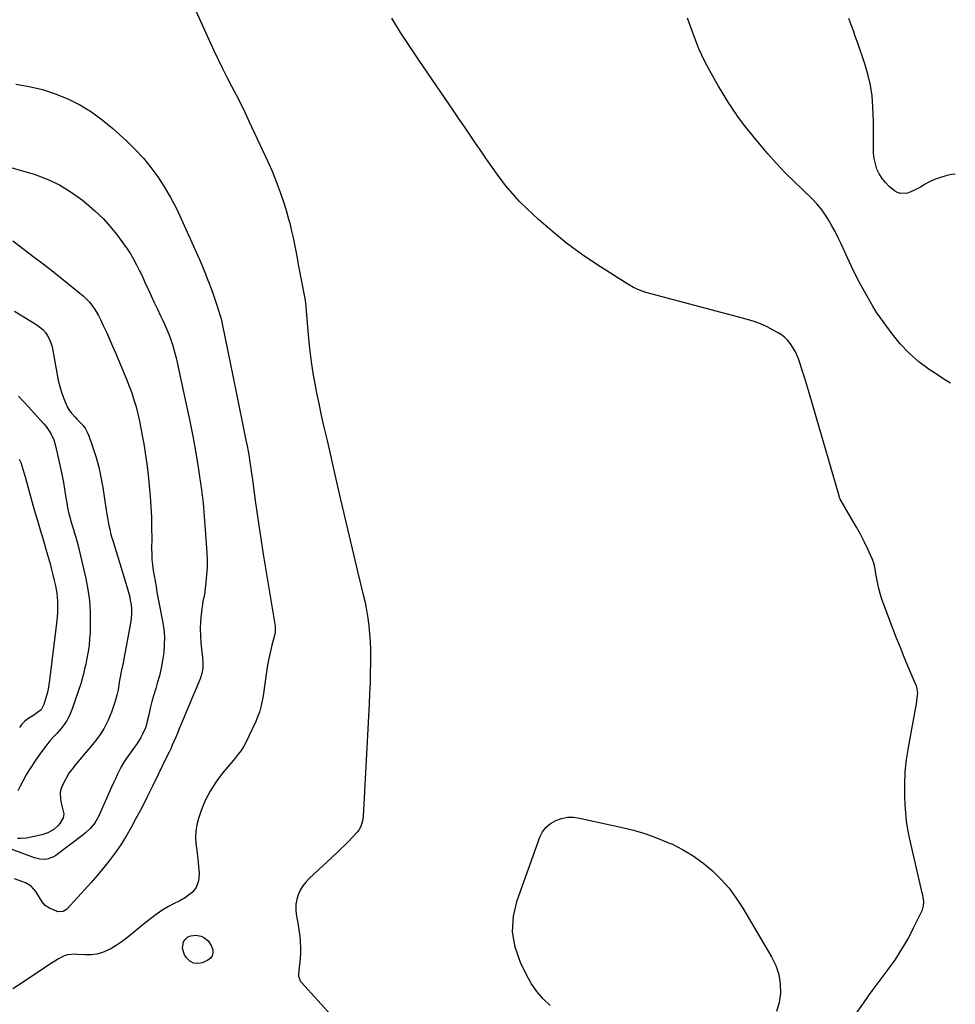
# Model space of a CAD drawing. Units: inches. Extents: x 1869705 to 1875104, y 453930 to 459332.
# Drawn here: x 1874448 to 1875068, y 457223 to 457876 of the extents above; entities that cross this region are included whole.
import ezdxf

# ---------------------------------------------------------------- set-up
doc = ezdxf.new("R2010")
doc.units = ezdxf.units.IN
doc.header["$MEASUREMENT"] = 0
doc.layers.add('7', color=7, linetype='Continuous')
doc.layers.add('8', color=7, linetype='Continuous')

msp = doc.modelspace()

# ---------------------------------------------------------------- linework, layer by layer
at = {"layer": '7', "color": 18}
for points in [[(1875064.95, 457634.92, 1712), (1875060.58, 457637.62, 1712), (1875055.67, 457640.78, 1712), (1875050.91, 457643.94, 1712), (1875044, 457649.1, 1712), (1875037.51, 457654.7, 1712), (1875031.67, 457660.97, 1712), (1875026.25, 457667.69, 1712), (1875016.19, 457681.65, 1712), (1875015.12, 457683.25, 1712), (1875013.49, 457686.02, 1712), (1875007.92, 457695.78, 1712), (1875004.9, 457701.26, 1712), (1875001.99, 457706.79, 1712), (1874999.24, 457712.41, 1712), (1874996.59, 457718.08, 1712), (1874992.42, 457727.39, 1712), (1874990.52, 457731.43, 1712), (1874988.53, 457735.43, 1712), (1874986.4, 457739.34, 1712), (1874984.18, 457743.21, 1712), (1874981.75, 457746.94, 1712), (1874979.13, 457750.52, 1712), (1874976.24, 457753.87, 1712), (1874973.16, 457757.09, 1712), (1874961.46, 457768.38, 1712), (1874955.39, 457774.44, 1712), (1874949.48, 457780.65, 1712), (1874943.8, 457787.07, 1712), (1874938.27, 457793.63, 1712), (1874930.95, 457802.64, 1712), (1874929.22, 457804.82, 1712), (1874927.51, 457807.02, 1712), (1874925.85, 457809.24, 1712), (1874924.22, 457811.49, 1712), (1874922.63, 457813.77, 1712), (1874921.07, 457816.07, 1712), (1874919.54, 457818.4, 1712), (1874918.05, 457820.74, 1712), (1874911.06, 457831.95, 1712), (1874906.36, 457840.04, 1712), (1874902, 457848.29, 1712), (1874898.16, 457856.81, 1712), (1874894.67, 457865.49, 1712), (1874894.01, 457867.27, 1712), (1874890.58, 457877.01, 1712)], [(1875068.2, 457773.59, 1714), (1875065.65, 457773.3, 1714), (1875062.83, 457772.74, 1714), (1875061.32, 457772.33, 1714), (1875057.81, 457771.22, 1714), (1875054.39, 457769.93, 1714), (1875051.08, 457768.37, 1714), (1875047.84, 457766.63, 1714), (1875045.53, 457765.25, 1714), (1875043.33, 457764.03, 1714), (1875041.08, 457762.9, 1714), (1875038.78, 457761.9, 1714), (1875036.43, 457761, 1714), (1875031.92, 457760.64, 1714), (1875029.83, 457761.39, 1714), (1875027.82, 457762.59, 1714), (1875024.42, 457765.47, 1714), (1875021.88, 457767.99, 1714), (1875019.62, 457770.71, 1714), (1875017.79, 457773.73, 1714), (1875016.25, 457776.96, 1714), (1875015.16, 457780.39, 1714), (1875014.34, 457783.87, 1714), (1875013.95, 457787.42, 1714), (1875013.83, 457791.02, 1714), (1875013.9, 457793.56, 1714), (1875013.99, 457798.47, 1714), (1875014, 457803.38, 1714), (1875013.92, 457808.29, 1714), (1875013.77, 457813.2, 1714), (1875013.56, 457818.14, 1714), (1875012.94, 457825.46, 1714), (1875011.9, 457832.7, 1714), (1875010.23, 457839.82, 1714), (1875008.14, 457846.86, 1714), (1875003.47, 457860.38, 1714), (1875002.03, 457864.51, 1714), (1875000.57, 457868.63, 1714), (1874999.09, 457872.75, 1714), (1874997.59, 457876.86, 1714)], [(1874445.05, 457833.26, 1712), (1874453.9, 457831.73, 1712), (1874462.6, 457829.69, 1712), (1874471.09, 457826.87, 1712), (1874479.43, 457823.55, 1712), (1874487.42, 457819.47, 1712), (1874495.11, 457814.92, 1712), (1874502.33, 457809.67, 1712), (1874509.25, 457803.96, 1712), (1874518.47, 457795.58, 1712), (1874524.15, 457790.03, 1712), (1874529.56, 457784.24, 1712), (1874534.54, 457778.09, 1712), (1874539.25, 457771.69, 1712), (1874543.56, 457765.01, 1712), (1874547.62, 457758.18, 1712), (1874551.31, 457751.15, 1712), (1874554.75, 457743.99, 1712), (1874564.85, 457721.46, 1712), (1874566.83, 457716.92, 1712), (1874568.77, 457712.37, 1712), (1874570.63, 457707.78, 1712), (1874572.43, 457703.16, 1712), (1874573.03, 457701.58, 1712), (1874574.47, 457697.73, 1712), (1874575.86, 457693.87, 1712), (1874577.18, 457689.98, 1712), (1874578.46, 457686.08, 1712), (1874580.54, 457679.55, 1712), (1874580.74, 457678.9, 1712), (1874581.11, 457677.57, 1712), (1874581.59, 457675.57, 1712), (1874581.87, 457674.23, 1712), (1874587.2, 457648.37, 1712), (1874589.21, 457638.59, 1712), (1874591.21, 457628.81, 1712), (1874593.2, 457619.03, 1712), (1874595.19, 457609.25, 1712), (1874597.65, 457597.06, 1712), (1874598.37, 457593.37, 1712), (1874599.06, 457589.66, 1712), (1874599.7, 457585.95, 1712), (1874600.3, 457582.23, 1712), (1874600.86, 457578.51, 1712), (1874601.4, 457574.78, 1712), (1874601.92, 457571.05, 1712), (1874602.43, 457567.31, 1712), (1874603.8, 457556.94, 1712), (1874605.02, 457548.03, 1712), (1874606.29, 457539.12, 1712), (1874607.66, 457530.23, 1712), (1874609.08, 457521.34, 1712), (1874616.95, 457473.63, 1712), (1874617.05, 457472.86, 1712), (1874616.98, 457469.76, 1712), (1874616.53, 457467.46, 1712), (1874614.8, 457461.03, 1712), (1874613.81, 457457.04, 1712), (1874612.92, 457453.03, 1712), (1874612.17, 457448.99, 1712), (1874611.52, 457444.93, 1712), (1874609.07, 457427.5, 1712), (1874608.71, 457425.29, 1712), (1874607.79, 457420.91, 1712), (1874606.57, 457416.6, 1712), (1874605.83, 457414.49, 1712), (1874604.09, 457410.38, 1712), (1874597.02, 457395.51, 1712), (1874596.26, 457394.04, 1712), (1874594.51, 457391.25, 1712), (1874592.48, 457388.64, 1712), (1874590.38, 457386.08, 1712), (1874589.32, 457384.81, 1712), (1874581.83, 457375.83, 1712), (1874577.59, 457370.15, 1712), (1874573.8, 457364.23, 1712), (1874570.67, 457357.93, 1712), (1874567.97, 457351.39, 1712), (1874566.06, 457345.92, 1712), (1874564.97, 457341.88, 1712), (1874564.27, 457337.81, 1712), (1874564.15, 457333.67, 1712), (1874564.41, 457329.5, 1712), (1874565.02, 457324.84, 1712), (1874565.47, 457321.09, 1712), (1874565.87, 457317.33, 1712), (1874566.23, 457313.57, 1712), (1874566.53, 457310.22, 1712), (1874566.44, 457306.1, 1712), (1874566.02, 457304.09, 1712), (1874564.53, 457300.25, 1712), (1874562.06, 457297.09, 1712), (1874560.49, 457295.76, 1712), (1874557.46, 457293.66, 1712), (1874553.83, 457291.4, 1712), (1874549.99, 457289.52, 1712), (1874546.15, 457287.64, 1712), (1874542.52, 457285.39, 1712), (1874538.15, 457282.35, 1712), (1874534.26, 457279.54, 1712), (1874530.45, 457276.63, 1712), (1874526.75, 457273.58, 1712), (1874523.12, 457270.43, 1712), (1874519.3, 457267.22, 1712), (1874515.53, 457264.37, 1712), (1874511.55, 457261.8, 1712), (1874507.44, 457259.43, 1712), (1874506.09, 457258.71, 1712), (1874502.48, 457257.18, 1712), (1874498.79, 457256.07, 1712), (1874494.96, 457255.59, 1712), (1874491.05, 457255.52, 1712), (1874485.59, 457255.9, 1712), (1874484.33, 457255.95, 1712), (1874479.35, 457255.62, 1712), (1874477.01, 457254.87, 1712), (1874473.27, 457252.81, 1712), (1874470.89, 457251.39, 1712), (1874468.53, 457249.94, 1712), (1874466.21, 457248.44, 1712), (1874463.9, 457246.91, 1712), (1874457.68, 457242.66, 1712), (1874452.79, 457239.39, 1712), (1874447.86, 457236.17, 1712), (1874442.87, 457233.05, 1712)], [(1874440.15, 457778.41, 1714), (1874449.49, 457775.87, 1714), (1874457.15, 457773.46, 1714), (1874465.7, 457770.22, 1714), (1874473.94, 457766.39, 1714), (1874481.69, 457761.67, 1714), (1874489.13, 457756.35, 1714), (1874491.86, 457754.15, 1714), (1874497.48, 457749.27, 1714), (1874502.83, 457744.13, 1714), (1874507.76, 457738.59, 1714), (1874512.42, 457732.79, 1714), (1874516.44, 457727.37, 1714), (1874518.8, 457724.03, 1714), (1874521.04, 457720.61, 1714), (1874523.11, 457717.08, 1714), (1874525.06, 457713.48, 1714), (1874526.89, 457709.81, 1714), (1874528.69, 457706.13, 1714), (1874530.43, 457702.41, 1714), (1874532.13, 457698.68, 1714), (1874532.77, 457697.24, 1714), (1874534.79, 457692.79, 1714), (1874536.83, 457688.35, 1714), (1874538.91, 457683.92, 1714), (1874541.02, 457679.51, 1714), (1874542.47, 457676.51, 1714), (1874543.87, 457673.5, 1714), (1874545.2, 457670.48, 1714), (1874546.44, 457667.41, 1714), (1874547.61, 457664.31, 1714), (1874548.67, 457661.18, 1714), (1874549.65, 457658.02, 1714), (1874550.51, 457654.83, 1714), (1874551.28, 457651.61, 1714), (1874557.83, 457621.84, 1714), (1874560.15, 457610.83, 1714), (1874562.32, 457599.8, 1714), (1874564.28, 457588.72, 1714), (1874566.09, 457577.62, 1714), (1874566.82, 457572.92, 1714), (1874568.05, 457564.13, 1714), (1874569.13, 457555.33, 1714), (1874569.97, 457546.51, 1714), (1874570.66, 457537.67, 1714), (1874571.65, 457522.26, 1714), (1874571.83, 457517.42, 1714), (1874571.82, 457512.58, 1714), (1874571.54, 457507.75, 1714), (1874571.08, 457502.93, 1714), (1874570.03, 457494.46, 1714), (1874569.94, 457493.88, 1714), (1874569.66, 457492.76, 1714), (1874569.01, 457490.53, 1714), (1874568.92, 457489.96, 1714), (1874567.87, 457481.54, 1714), (1874567.45, 457476.74, 1714), (1874567.26, 457471.95, 1714), (1874567.41, 457467.16, 1714), (1874567.78, 457462.36, 1714), (1874568.86, 457452.94, 1714), (1874569.1, 457449.32, 1714), (1874568.99, 457445.7, 1714), (1874568.42, 457442.14, 1714), (1874567.3, 457438.71, 1714), (1874565.57, 457434.58, 1714), (1874563.99, 457430.84, 1714), (1874562.42, 457427.1, 1714), (1874560.85, 457423.36, 1714), (1874559.27, 457419.62, 1714), (1874555.55, 457410.83, 1714), (1874554.42, 457408.13, 1714), (1874553.28, 457405.44, 1714), (1874552.15, 457402.74, 1714), (1874551.03, 457400.04, 1714), (1874549.77, 457397.03, 1714), (1874548.75, 457394.66, 1714), (1874547.68, 457392.32, 1714), (1874546.58, 457389.99, 1714), (1874545.46, 457387.66, 1714), (1874539.47, 457375.2, 1714), (1874535.87, 457367.83, 1714), (1874532.2, 457360.49, 1714), (1874528.45, 457353.2, 1714), (1874524.62, 457345.95, 1714), (1874521.48, 457340.06, 1714), (1874518.17, 457334.28, 1714), (1874514.67, 457328.63, 1714), (1874510.85, 457323.19, 1714), (1874506.83, 457317.88, 1714), (1874503.25, 457313.42, 1714), (1874499.12, 457308.41, 1714), (1874494.91, 457303.46, 1714), (1874490.58, 457298.61, 1714), (1874486.17, 457293.84, 1714), (1874478.52, 457285.75, 1714), (1874476.27, 457284.3, 1714), (1874472.71, 457284.16, 1714), (1874471.85, 457284.46, 1714), (1874467.24, 457286.53, 1714), (1874464.51, 457288.28, 1714), (1874462.41, 457290.75, 1714), (1874460.65, 457293.6, 1714), (1874458.21, 457297.69, 1714), (1874455.24, 457301.15, 1714), (1874451.28, 457303.39, 1714), (1874444.16, 457305.92, 1714)], [(1874443.01, 457729.42, 1716), (1874457.15, 457718.59, 1716), (1874463, 457714.08, 1716), (1874468.82, 457709.55, 1716), (1874474.6, 457704.96, 1716), (1874480.37, 457700.35, 1716), (1874487.51, 457694.6, 1716), (1874489.62, 457692.77, 1716), (1874491.63, 457690.86, 1716), (1874493.51, 457688.81, 1716), (1874495.29, 457686.68, 1716), (1874496.93, 457684.42, 1716), (1874498.46, 457682.1, 1716), (1874499.82, 457679.68, 1716), (1874501.09, 457677.2, 1716), (1874502.95, 457673.21, 1716), (1874505.04, 457668.67, 1716), (1874507.09, 457664.12, 1716), (1874509.09, 457659.54, 1716), (1874511.06, 457654.95, 1716), (1874518.42, 457637.49, 1716), (1874520.21, 457632.98, 1716), (1874521.87, 457628.43, 1716), (1874523.35, 457623.81, 1716), (1874524.69, 457619.15, 1716), (1874525.88, 457614.45, 1716), (1874526.99, 457609.72, 1716), (1874527.96, 457604.97, 1716), (1874528.85, 457600.2, 1716), (1874529.81, 457594.66, 1716), (1874531.01, 457587.1, 1716), (1874532.08, 457579.52, 1716), (1874532.95, 457571.91, 1716), (1874533.68, 457564.28, 1716), (1874534.05, 457559.86, 1716), (1874534.53, 457552.87, 1716), (1874534.89, 457545.88, 1716), (1874535.05, 457538.88, 1716), (1874535.09, 457531.88, 1716), (1874535.03, 457525.17, 1716), (1874535.08, 457521.52, 1716), (1874535.26, 457517.89, 1716), (1874535.62, 457514.27, 1716), (1874536.1, 457510.66, 1716), (1874536.69, 457507.06, 1716), (1874537.3, 457503.46, 1716), (1874537.95, 457499.87, 1716), (1874538.61, 457496.29, 1716), (1874542.31, 457476.89, 1716), (1874543.05, 457471.72, 1716), (1874543.48, 457466.55, 1716), (1874543.44, 457461.36, 1716), (1874543.1, 457456.15, 1716), (1874542.36, 457450.97, 1716), (1874541.43, 457445.83, 1716), (1874540.21, 457440.75, 1716), (1874538.79, 457435.72, 1716), (1874537.74, 457432.35, 1716), (1874536.45, 457428.02, 1716), (1874535.24, 457423.68, 1716), (1874534.14, 457419.3, 1716), (1874533.12, 457414.9, 1716), (1874532.19, 457410.64, 1716), (1874531.6, 457408.39, 1716), (1874530.91, 457406.17, 1716), (1874529.06, 457401.9, 1716), (1874527.95, 457399.85, 1716), (1874525.48, 457395.88, 1716), (1874524.13, 457393.98, 1716), (1874519.61, 457387.92, 1716), (1874517.91, 457385.48, 1716), (1874516.3, 457382.98, 1716), (1874514.86, 457380.38, 1716), (1874513.52, 457377.73, 1716), (1874512.26, 457375.02, 1716), (1874511.01, 457372.31, 1716), (1874509.77, 457369.59, 1716), (1874508.53, 457366.87, 1716), (1874499.95, 457347.89, 1716), (1874498.01, 457344.27, 1716), (1874496.85, 457342.57, 1716), (1874494.22, 457339.39, 1716), (1874491.25, 457336.55, 1716), (1874489.64, 457335.25, 1716), (1874471.47, 457321.49, 1716), (1874469.89, 457320.51, 1716), (1874466.49, 457319.22, 1716), (1874464.65, 457318.92, 1716), (1874460.92, 457319.04, 1716), (1874459.1, 457319.42, 1716), (1874457.3, 457319.95, 1716), (1874441.96, 457325.58, 1716)], [(1874444.12, 457682.63, 1718), (1874458.87, 457673.61, 1718), (1874460.99, 457672.09, 1718), (1874462.92, 457670.39, 1718)], [(1874462.92, 457670.39, 1718), (1874464.57, 457668.42, 1718), (1874466.04, 457666.27, 1718), (1874467.23, 457663.94, 1718), (1874468.25, 457661.54, 1718), (1874469, 457659.04, 1718), (1874469.58, 457656.48, 1718), (1874472.33, 457640.51, 1718), (1874473.13, 457636.58, 1718), (1874474.09, 457632.69, 1718), (1874475.3, 457628.87, 1718), (1874476.66, 457625.1, 1718), (1874478.33, 457620.88, 1718), (1874479.05, 457619.29, 1718), (1874480.84, 457616.32, 1718), (1874481.91, 457614.94, 1718), (1874484.24, 457612.32, 1718), (1874485.46, 457611.06, 1718), (1874487.93, 457608.61, 1718), (1874489.64, 457606.69, 1718), (1874491.16, 457604.63, 1718), (1874492.37, 457602.39, 1718), (1874493.38, 457600.02, 1718), (1874496.13, 457592.09, 1718), (1874498.18, 457585.61, 1718), (1874499.99, 457579.07, 1718), (1874501.43, 457572.44, 1718), (1874502.63, 457565.75, 1718), (1874504.91, 457550.58, 1718), (1874505.32, 457548.04, 1718), (1874505.74, 457545.5, 1718), (1874506.21, 457542.96, 1718), (1874506.7, 457540.44, 1718), (1874507.25, 457537.92, 1718), (1874507.85, 457535.42, 1718), (1874508.52, 457532.93, 1718), (1874509.24, 457530.46, 1718), (1874518.67, 457499.89, 1718), (1874519.51, 457496.92, 1718), (1874520.26, 457493.93, 1718), (1874520.87, 457490.91, 1718), (1874521.38, 457487.87, 1718), (1874521.67, 457484.82, 1718), (1874521.76, 457481.77, 1718), (1874521.54, 457478.73, 1718), (1874521.12, 457475.69, 1718), (1874516.82, 457453.06, 1718), (1874516.06, 457449.27, 1718), (1874515.66, 457447.37, 1718), (1874514.84, 457443.59, 1718), (1874514.14, 457439.78, 1718), (1874513.83, 457437.87, 1718), (1874513.37, 457434.76, 1718), (1874512.76, 457431.31, 1718), (1874512.02, 457427.89, 1718), (1874511.09, 457424.52, 1718), (1874510.02, 457421.18, 1718), (1874508.44, 457416.67, 1718), (1874506.21, 457411.26, 1718), (1874503.61, 457406.05, 1718), (1874500.47, 457401.15, 1718), (1874496.97, 457396.46, 1718), (1874483.98, 457380.88, 1718), (1874482.96, 457379.7, 1718), (1874480.08, 457376.01, 1718), (1874475.87, 457368.25, 1718), (1874474.93, 457365.92, 1718), (1874474.34, 457363.55, 1718), (1874474.59, 457358.6, 1718), (1874475.09, 457356.46, 1718), (1874475.8, 457353.54, 1718), (1874476.74, 457349.2, 1718), (1874476.36, 457346.45, 1718), (1874474.25, 457342.79, 1718), (1874473.05, 457341.31, 1718), (1874470.17, 457338.81, 1718), (1874466.15, 457336.52, 1718), (1874462.13, 457335.23, 1718), (1874452.02, 457333.03, 1718), (1874448.09, 457332.65, 1718), (1874446.13, 457332.84, 1718)], [(1874447.16, 457584.39, 1722), (1874448.18, 457582.31, 1722), (1874449.7, 457577.93, 1722), (1874451.08, 457572.69, 1722), (1874452.39, 457567.82, 1722), (1874453.73, 457562.95, 1722), (1874455.11, 457558.1, 1722), (1874456.53, 457553.26, 1722), (1874457.44, 457550.2, 1722), (1874459.32, 457543.84, 1722), (1874461.19, 457537.47, 1722), (1874463.04, 457531.09, 1722), (1874464.88, 457524.71, 1722), (1874467.67, 457514.96, 1722), (1874468.66, 457511.32, 1722), (1874469.58, 457507.67, 1722), (1874470.41, 457504, 1722), (1874471.18, 457500.31, 1722), (1874472.06, 457495.44, 1722), (1874472.39, 457492.89, 1722), (1874472.58, 457490.32, 1722), (1874472.68, 457487.75, 1722), (1874472.65, 457485.17, 1722), (1874472.57, 457482.59, 1722), (1874472.38, 457480.02, 1722), (1874472.12, 457477.46, 1722), (1874467.35, 457437.84, 1722), (1874466.92, 457434.87, 1722), (1874466.38, 457431.93, 1722), (1874465.69, 457429.02, 1722), (1874464.9, 457426.12, 1722), (1874463.55, 457421.64, 1722), (1874461.66, 457418.22, 1722), (1874459.62, 457416.57, 1722), (1874457.46, 457415.04, 1722), (1874455.24, 457413.59, 1722), (1874452.84, 457412.09, 1722), (1874450.72, 457410.46, 1722), (1874448.84, 457408.63, 1722), (1874447.32, 457406.49, 1722)], [(1874568.02, 457267.91, 1712), (1874569.65, 457267.13, 1712), (1874572.53, 457264.84, 1712), (1874574.53, 457261.83, 1712), (1874575.56, 457258.88, 1712), (1874575.65, 457256.72, 1712), (1874575.23, 457254.8, 1712), (1874574.04, 457253.25, 1712), (1874572.32, 457251.93, 1712), (1874568.76, 457250.33, 1712), (1874565.69, 457249.74, 1712), (1874562.87, 457249.95, 1712), (1874560.4, 457251.34, 1712), (1874558.18, 457253.53, 1712), (1874556.9, 457255.57, 1712), (1874555.5, 457259.82, 1712), (1874556.26, 457264.23, 1712), (1874557.52, 457266.06, 1712), (1874559.04, 457267.47, 1712), (1874560.97, 457268.25, 1712), (1874564.43, 457268.59, 1712), (1874568.02, 457267.91, 1712)]]:
    msp.add_polyline3d(points, dxfattribs=at)
at = {"layer": '8', "color": 18}
for points in [[(1874557.83, 457896.87, 1710), (1874576.4, 457855.68, 1710), (1874579.18, 457849.68, 1710), (1874582.03, 457843.72, 1710), (1874585, 457837.82, 1710), (1874588.06, 457831.96, 1710), (1874591.12, 457826.1, 1710), (1874594.12, 457820.21, 1710), (1874597.02, 457814.27, 1710), (1874599.86, 457808.3, 1710), (1874611.89, 457782.47, 1710), (1874614.91, 457775.62, 1710), (1874617.75, 457768.7, 1710), (1874620.31, 457761.67, 1710), (1874622.68, 457754.56, 1710), (1874624.44, 457748.89, 1710), (1874625.72, 457744.55, 1710), (1874626.9, 457740.19, 1710), (1874627.94, 457735.79, 1710), (1874628.88, 457731.36, 1710), (1874629.76, 457726.92, 1710), (1874630.63, 457722.48, 1710), (1874631.49, 457718.04, 1710), (1874632.35, 457713.59, 1710), (1874636.48, 457692.28, 1710), (1874636.91, 457689.71, 1710), (1874637.32, 457686.26, 1710), (1874637.39, 457685.4, 1710), (1874638.88, 457667, 1710), (1874639.77, 457658, 1710), (1874640.88, 457649.02, 1710), (1874642.29, 457640.09, 1710), (1874643.92, 457631.2, 1710), (1874644.31, 457629.26, 1710), (1874645.95, 457621.36, 1710), (1874647.63, 457613.47, 1710), (1874649.38, 457605.6, 1710), (1874651.19, 457597.73, 1710), (1874653.02, 457589.88, 1710), (1874654.84, 457582.02, 1710), (1874656.65, 457574.15, 1710), (1874658.44, 457566.29, 1710), (1874660.38, 457557.69, 1710), (1874663.17, 457545.53, 1710), (1874666, 457533.37, 1710), (1874668.9, 457521.24, 1710), (1874671.85, 457509.11, 1710), (1874675.46, 457494.41, 1710), (1874676.61, 457489.31, 1710), (1874677.64, 457484.19, 1710), (1874678.47, 457479.03, 1710), (1874679.17, 457473.85, 1710), (1874679.68, 457468.65, 1710), (1874680.06, 457463.44, 1710), (1874680.23, 457458.22, 1710), (1874680.28, 457452.99, 1710), (1874680.24, 457449.65, 1710), (1874680.13, 457442.75, 1710), (1874679.95, 457435.85, 1710), (1874679.68, 457428.95, 1710), (1874679.36, 457422.05, 1710), (1874675.34, 457347.28, 1710), (1874675.03, 457344.56, 1710), (1874673.93, 457340.62, 1710), (1874672.59, 457338.3, 1710), (1874671.73, 457337.25, 1710), (1874668.49, 457333.8, 1710), (1874665.89, 457331.1, 1710), (1874663.26, 457328.44, 1710), (1874660.58, 457325.82, 1710), (1874657.87, 457323.25, 1710), (1874639.59, 457306.24, 1710), (1874637.33, 457303.83, 1710), (1874635.31, 457301.25, 1710), (1874633.64, 457298.43, 1710), (1874632.22, 457295.45, 1710), (1874631.27, 457292.31, 1710), (1874630.68, 457289.13, 1710), (1874630.63, 457285.9, 1710), (1874630.94, 457282.63, 1710), (1874631.58, 457278.94, 1710), (1874632.16, 457275.51, 1710), (1874632.69, 457272.07, 1710), (1874633.28, 457268.04, 1710), (1874633.67, 457264.29, 1710), (1874633.87, 457260.55, 1710), (1874633.78, 457256.79, 1710), (1874633.5, 457253.04, 1710), (1874632.38, 457242.96, 1710), (1874632.39, 457241.42, 1710), (1874633.91, 457237.91, 1710), (1874634.39, 457237.3, 1710), (1874656.05, 457213.22, 1710)], [(1875000.97, 457214.53, 1710), (1875009.43, 457226.61, 1710), (1875010.63, 457228.31, 1710), (1875013.08, 457231.68, 1710), (1875014.33, 457233.36, 1710), (1875023.76, 457245.88, 1710), (1875028.43, 457252.47, 1710), (1875032.84, 457259.23, 1710), (1875036.84, 457266.24, 1710), (1875040.57, 457273.41, 1710), (1875046.36, 457285.39, 1710), (1875047.21, 457288.07, 1710), (1875047.26, 457290.88, 1710), (1875046.56, 457295.18, 1710), (1875046.26, 457296.6, 1710), (1875037.88, 457333.18, 1710), (1875036.77, 457338.7, 1710), (1875035.88, 457344.24, 1710), (1875035.3, 457349.82, 1710), (1875034.93, 457355.43, 1710), (1875034.73, 457360.59, 1710), (1875034.69, 457368.79, 1710), (1875035, 457376.95, 1710), (1875035.85, 457385.08, 1710), (1875037.06, 457393.18, 1710), (1875042.6, 457423.39, 1710), (1875042.79, 457424.53, 1710), (1875043.32, 457429.26, 1710), (1875042.61, 457433.11, 1710), (1875041.94, 457434.98, 1710), (1875041.57, 457435.91, 1710), (1875037.01, 457446.71, 1710), (1875034.38, 457453.04, 1710), (1875031.79, 457459.4, 1710), (1875029.27, 457465.77, 1710), (1875026.8, 457472.17, 1710), (1875020.35, 457489.13, 1710), (1875019.26, 457492.24, 1710), (1875018.27, 457495.38, 1710), (1875017.44, 457498.57, 1710), (1875016.71, 457501.78, 1710), (1875016.07, 457505.03, 1710), (1875015.49, 457508.27, 1710), (1875015.05, 457511.54, 1710), (1875014.43, 457514.74, 1710), (1875013.3, 457517.8, 1710), (1875010.08, 457524.78, 1710), (1875007.71, 457529.73, 1710), (1875005.23, 457534.62, 1710), (1875002.6, 457539.43, 1710), (1874999.88, 457544.2, 1710), (1874992.41, 457556.8, 1710), (1874991.8, 457557.97, 1710), (1874991.18, 457559.63, 1710), (1874991.05, 457560.05, 1710), (1874970.79, 457630.13, 1710), (1874969.47, 457634.54, 1710), (1874968.12, 457638.94, 1710), (1874966.7, 457643.32, 1710), (1874965.24, 457647.68, 1710), (1874964.1, 457651, 1710), (1874963.07, 457653.63, 1710), (1874961.88, 457656.19, 1710), (1874960.47, 457658.63, 1710), (1874958.91, 457660.99, 1710), (1874957.11, 457663.15, 1710), (1874955.15, 457665.14, 1710), (1874952.95, 457666.85, 1710), (1874950.59, 457668.38, 1710), (1874947.43, 457670.15, 1710), (1874943.3, 457672.26, 1710), (1874939.08, 457674.16, 1710), (1874934.73, 457675.74, 1710), (1874930.29, 457677.1, 1710), (1874867.1, 457693.89, 1710), (1874862.87, 457695.14, 1710), (1874858.72, 457696.63, 1710), (1874854.7, 457698.42, 1710), (1874850.88, 457700.6, 1710), (1874830.3, 457713.71, 1710), (1874820.18, 457720.55, 1710), (1874810.33, 457727.74, 1710), (1874800.89, 457735.46, 1710), (1874791.73, 457743.53, 1710), (1874784.24, 457750.5, 1710), (1874779.18, 457755.49, 1710), (1874774.34, 457760.67, 1710), (1874769.82, 457766.13, 1710), (1874765.51, 457771.78, 1710), (1874764.73, 457772.87, 1710), (1874761, 457778.13, 1710), (1874757.29, 457783.41, 1710), (1874753.62, 457788.72, 1710), (1874749.98, 457794.05, 1710), (1874746.35, 457799.39, 1710), (1874742.72, 457804.72, 1710), (1874739.09, 457810.05, 1710), (1874735.44, 457815.38, 1710), (1874712.43, 457848.93, 1710), (1874706.25, 457858.21, 1710), (1874700.23, 457867.59, 1710), (1874694.46, 457877.13, 1710)], [(1874446.63, 457626.16, 1720), (1874450.02, 457622.66, 1720), (1874453.36, 457619.1, 1720), (1874456.67, 457615.51, 1720), (1874463.65, 457607.81, 1720), (1874464.99, 457606.22, 1720), (1874467.39, 457602.84, 1720), (1874468.46, 457601.05, 1720), (1874470.18, 457597.29, 1720), (1874471.34, 457593.32, 1720), (1874474.71, 457577.69, 1720), (1874475.62, 457573.3, 1720), (1874476.48, 457568.9, 1720), (1874477.26, 457564.48, 1720), (1874477.99, 457560.06, 1720), (1874478.7, 457555.58, 1720), (1874479.07, 457553.39, 1720), (1874479.97, 457549.05, 1720), (1874480.49, 457546.9, 1720), (1874481.67, 457542.63, 1720), (1874482.99, 457538.39, 1720), (1874483.21, 457537.72, 1720), (1874483.98, 457535.27, 1720), (1874484.71, 457532.81, 1720), (1874485.38, 457530.32, 1720), (1874486.01, 457527.83, 1720), (1874491.39, 457505.17, 1720), (1874492.81, 457497.91, 1720), (1874493.85, 457490.61, 1720), (1874494.3, 457483.25, 1720), (1874494.37, 457475.85, 1720), (1874494.19, 457469.64, 1720), (1874493.94, 457465.33, 1720), (1874493.54, 457461.04, 1720), (1874492.92, 457456.77, 1720), (1874492.15, 457452.52, 1720), (1874491.31, 457448.49, 1720), (1874490.83, 457446.28, 1720), (1874489.79, 457441.87, 1720), (1874489.24, 457439.67, 1720), (1874488.02, 457435.31, 1720), (1874486.61, 457431, 1720), (1874482.09, 457418.1, 1720), (1874481.07, 457415.55, 1720), (1874479.91, 457413.08, 1720), (1874478.53, 457410.71, 1720), (1874477.01, 457408.42, 1720), (1874475.04, 457405.81, 1720), (1874472.14, 457402.4, 1720), (1874470.59, 457400.78, 1720), (1874467.55, 457397.49, 1720), (1874464.76, 457393.99, 1720), (1874460.75, 457388.59, 1720), (1874457.71, 457384.29, 1720), (1874454.81, 457379.9, 1720), (1874452.12, 457375.37, 1720), (1874449.57, 457370.76, 1720), (1874447.89, 457367.53, 1720), (1874446.31, 457364.45, 1720)], [(1874799.38, 457221.94, 1710), (1874794.77, 457226.38, 1710), (1874790.58, 457231.14, 1710), (1874787.01, 457236.39, 1710), (1874783.85, 457241.95, 1710), (1874779.7, 457250.46, 1710), (1874776.23, 457260.61, 1710), (1874774.43, 457270.84, 1710), (1874775.13, 457281.21, 1710), (1874777.5, 457291.67, 1710), (1874792.64, 457333.59, 1710), (1874794.46, 457337.15, 1710), (1874796.74, 457340.27, 1710), (1874799.71, 457342.75, 1710), (1874803.14, 457344.79, 1710), (1874807.01, 457346.05, 1710), (1874810.93, 457346.81, 1710), (1874814.92, 457346.83, 1710), (1874818.97, 457346.34, 1710), (1874846.32, 457340.36, 1710), (1874854.71, 457338.25, 1710), (1874862.99, 457335.8, 1710), (1874871.1, 457332.85, 1710), (1874879.1, 457329.55, 1710), (1874880.06, 457329.12, 1710), (1874887.28, 457325.46, 1710), (1874894.22, 457321.36, 1710), (1874900.74, 457316.63, 1710), (1874906.98, 457311.46, 1710), (1874912.72, 457305.74, 1710), (1874918.08, 457299.71, 1710), (1874922.88, 457293.23, 1710), (1874927.31, 457286.44, 1710), (1874946.34, 457254.17, 1710), (1874949.06, 457248.46, 1710), (1874951.06, 457242.57, 1710)], [(1874951.06, 457242.57, 1710), (1874952, 457236.43, 1710), (1874952.24, 457230.11, 1710), (1874951.29, 457223.89, 1710), (1874949.59, 457217.97, 1710)]]:
    msp.add_polyline3d(points, dxfattribs=at)

doc.saveas('drawing.dxf')
